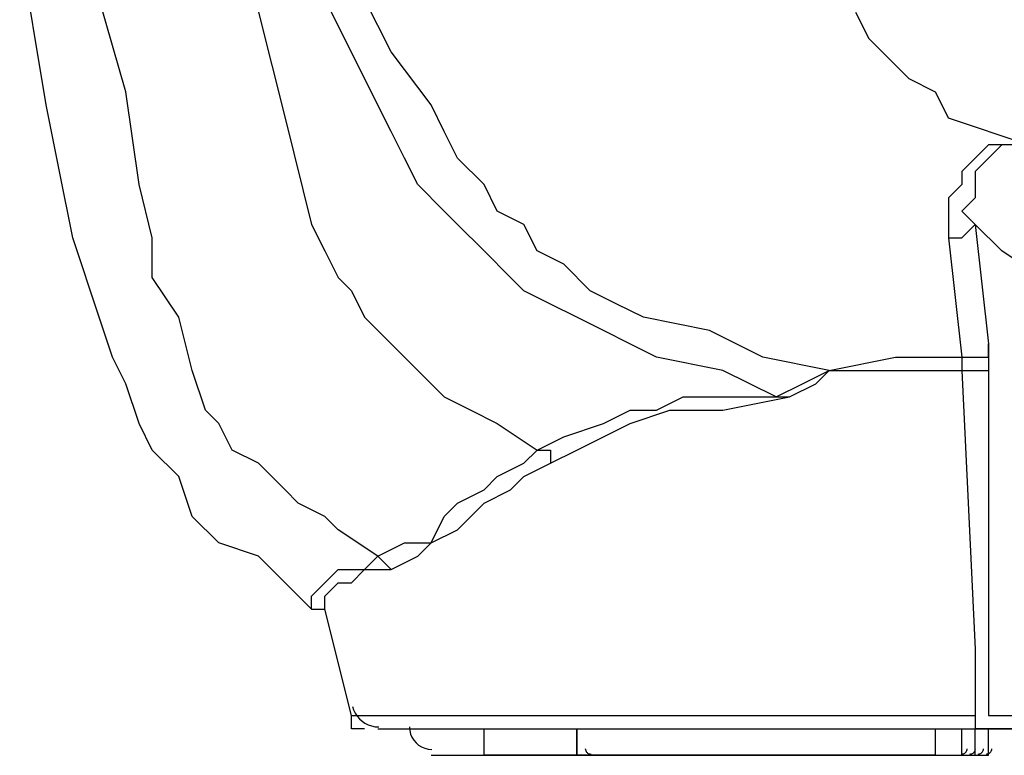
# Model space of a CAD drawing. Units: inches. Extents: x 335 to 7072, y 2497 to 10632.
# Drawn here: x 1304 to 1403, y 7171 to 7245 of the extents above; entities that cross this region are included whole.
import ezdxf

# ---------------------------------------------------------------- set-up
doc = ezdxf.new("R2010")
doc.units = ezdxf.units.IN
doc.header["$MEASUREMENT"] = 0

# ---------------------------------------------------------------- blocks, each defined once
blk = doc.blocks.new('EON510 REAR')
at = {"color": 1}
for points in [[(-119.323, 11.999), (-124.662, 17.332), (-124.662, 17.332), (-128.656, 18.666), (-128.656, 18.666), (-131.322, 21.332), (-131.322, 21.332), (-132.655, 25.332), (-132.655, 25.332), (-135.328, 27.998), (-135.328, 27.998), (-136.661, 30.665), (-136.661, 30.665), (-137.982, 34.665), (-137.982, 34.665), (-139.322, 37.331), (-139.322, 37.331), (-140.655, 41.331), (-140.655, 41.331), (-143.321, 49.33), (-143.321, 49.33), (-144.661, 55.997), (-144.661, 55.997), (-145.994, 62.663), (-145.994, 62.663), (-148.648, 78.662)], [(-112.663, 17.332), (-116.65, 19.999), (-116.65, 19.999), (-117.99, 21.332), (-117.99, 21.332), (-120.656, 22.665), (-120.656, 22.665), (-121.989, 23.999), (-121.989, 23.999), (-123.329, 25.332), (-123.329, 25.332), (-124.662, 26.665), (-124.662, 26.665), (-127.316, 27.998), (-127.316, 27.998), (-128.656, 30.665), (-128.656, 30.665), (-129.989, 31.998), (-129.989, 31.998), (-131.322, 35.998), (-131.322, 35.998), (-132.655, 41.331), (-132.655, 41.331), (-135.328, 45.331), (-135.328, 45.331), (-135.328, 49.33), (-135.328, 49.33), (-136.661, 54.663), (-136.661, 54.663), (-137.982, 63.996), (-137.982, 63.996), (-140.655, 73.329)], [(-64.66, 71.996), (-63.326, 69.329), (-63.326, 69.329), (-61.993, 67.996), (-61.993, 67.996), (-59.333, 65.329), (-59.333, 65.329), (-56.666, 63.996), (-56.666, 63.996), (-55.327, 61.33)], [(-72.659, 33.331), (-77.998, 35.998), (-77.998, 35.998), (-84.658, 37.331), (-84.658, 37.331), (-92.664, 41.331), (-92.664, 41.331), (-95.324, 42.664), (-95.324, 42.664), (-97.991, 43.997), (-97.991, 43.997), (-99.324, 45.331), (-99.324, 45.331), (-101.997, 47.997), (-101.997, 47.997), (-104.651, 50.664), (-104.651, 50.664), (-105.99, 51.997), (-105.99, 51.997), (-108.657, 54.663), (-108.657, 54.663), (-109.99, 57.33), (-109.99, 57.33), (-111.33, 59.996), (-111.33, 59.996), (-113.996, 65.329), (-113.996, 65.329), (-116.65, 70.662), (-116.65, 70.662), (-119.323, 75.995)], [(-67.332, 35.998), (-73.992, 37.331), (-73.992, 37.331), (-79.331, 39.998), (-79.331, 39.998), (-85.992, 41.331), (-85.992, 41.331), (-88.658, 42.664), (-88.658, 42.664), (-91.331, 43.997), (-91.331, 43.997), (-93.985, 46.664), (-93.985, 46.664), (-96.658, 47.997), (-96.658, 47.997), (-97.991, 50.664), (-97.991, 50.664), (-100.663, 51.997), (-100.663, 51.997), (-101.997, 54.663), (-101.997, 54.663), (-104.651, 57.33), (-104.651, 57.33), (-105.99, 59.996), (-105.99, 59.996), (-107.324, 62.663), (-107.324, 62.663), (-111.33, 67.996), (-111.33, 67.996), (-113.996, 73.329)], [(-124.662, 71.996), (-123.329, 66.663), (-123.329, 66.663), (-121.989, 61.33), (-121.989, 61.33), (-119.323, 50.664), (-119.323, 50.664), (-117.99, 47.997), (-117.99, 47.997), (-116.65, 45.331), (-116.65, 45.331), (-115.317, 43.997), (-115.317, 43.997), (-113.996, 41.331), (-113.996, 41.331), (-111.33, 38.664), (-111.33, 38.664), (-109.99, 37.331), (-109.99, 37.331), (-107.324, 34.665), (-107.324, 34.665), (-105.99, 33.331), (-105.99, 33.331), (-103.33, 31.998), (-103.33, 31.998), (-100.663, 30.665), (-100.663, 30.665), (-96.658, 27.998)], [(-47.333, 58.663), (-55.327, 61.33)], [(-44.667, 58.663), (-46, 58.663), (-46, 58.663), (-47.333, 58.663), (-47.333, 58.663), (-51.327, 58.663), (-51.327, 58.663), (-52.66, 57.33), (-52.66, 57.33), (-53.994, 55.997), (-53.994, 55.997), (-53.994, 54.663), (-53.994, 54.663), (-55.327, 53.33), (-55.327, 53.33), (-55.327, 49.33)], [(-47.333, 58.663), (-49.988, 58.663), (-49.988, 58.663), (-51.327, 57.33), (-51.327, 57.33), (-52.66, 55.997), (-52.66, 55.997), (-52.66, 53.33), (-52.66, 53.33), (-53.994, 51.997), (-53.994, 51.997), (-52.66, 50.664)], [(-55.327, 49.33), (-53.994, 49.33), (-53.994, 49.33), (-52.66, 50.664)], [(-52.66, 50.664), (-51.327, 38.664)], [(-31.328, 43.997), (-37.988, 43.997), (-37.988, 43.997), (-41.994, 45.331), (-41.994, 45.331), (-46, 45.331), (-46, 45.331), (-49.988, 47.997), (-49.988, 47.997), (-52.66, 50.664)], [(-55.327, 49.33), (-53.994, 37.331)], [(-53.994, 37.331), (-51.327, 37.331), (-51.327, 37.331), (-51.327, 38.664)], [(-51.327, 38.664), (-51.327, 35.998)], [(-72.659, 33.331), (-69.999, 34.665), (-69.999, 34.665), (-67.332, 35.998), (-67.332, 35.998), (-60.654, 37.331), (-60.654, 37.331), (-53.994, 37.331)], [(-53.994, 37.331), (-53.994, 35.998)], [(-71.32, 33.331), (-68.665, 34.665), (-68.665, 34.665), (-67.332, 35.998)], [(-67.332, 35.998), (-53.994, 35.998)], [(-67.332, 35.998), (-67.332, 35.998), (-67.332, 35.998)], [(-53.994, 35.998), (-52.66, 8)], [(-53.994, 35.998), (-51.327, 35.998)], [(-51.327, 35.998), (-51.327, 9.333), (-51.327, 9.333), (-51.327, 1.333)], [(-96.658, 27.998), (-93.985, 29.332), (-93.985, 29.332), (-89.997, 30.665), (-89.997, 30.665), (-87.325, 31.998), (-87.325, 31.998), (-84.658, 31.998), (-84.658, 31.998), (-81.986, 33.331), (-81.986, 33.331), (-72.659, 33.331), (-72.659, 33.331), (-72.659, 33.331), (-72.659, 33.331), (-71.32, 33.331)], [(-95.324, 26.665), (-92.664, 27.998), (-92.664, 27.998), (-89.997, 29.332), (-89.997, 29.332), (-87.325, 30.665), (-87.325, 30.665), (-83.319, 31.998), (-83.319, 31.998), (-77.998, 31.998), (-77.998, 31.998), (-71.32, 33.331)], [(-112.663, 17.332), (-109.99, 18.666), (-109.99, 18.666), (-107.324, 18.666), (-107.324, 18.666), (-105.99, 21.332), (-105.99, 21.332), (-104.651, 22.665), (-104.651, 22.665), (-101.997, 23.999), (-101.997, 23.999), (-100.663, 25.332), (-100.663, 25.332), (-97.991, 26.665), (-97.991, 26.665), (-96.658, 27.998)], [(-96.658, 27.998), (-95.324, 27.998), (-95.324, 27.998), (-95.324, 26.665)], [(-111.33, 15.999), (-108.657, 17.332), (-108.657, 17.332), (-107.324, 18.666), (-107.324, 18.666), (-104.651, 19.999), (-104.651, 19.999), (-103.33, 21.332), (-103.33, 21.332), (-101.997, 22.665), (-101.997, 22.665), (-99.324, 23.999), (-99.324, 23.999), (-97.991, 25.332), (-97.991, 25.332), (-95.324, 26.665)], [(-119.323, 11.999), (-119.323, 13.333), (-119.323, 13.333), (-116.65, 15.999), (-116.65, 15.999), (-113.996, 15.999), (-113.996, 15.999), (-112.663, 17.332)], [(-112.663, 17.332), (-111.33, 15.999)], [(-117.99, 11.999), (-117.99, 13.333), (-117.99, 13.333), (-116.65, 14.666), (-116.65, 14.666), (-115.317, 14.666), (-115.317, 14.666), (-113.996, 15.999), (-113.996, 15.999), (-111.33, 15.999)], [(-119.323, 11.999), (-117.99, 11.999)], [(-115.317, 1.333), (-117.99, 11.999)], [(-117.99, 11.999), (-117.99, 11.999), (-117.99, 11.999)], [(-51.327, 9.333), (-51.327, 9.333)], [(-52.66, 8), (-52.66, 1.333), (-52.66, 1.333), (-52.66, 0)], [(-115.224, 2.247), (-115.109, 1.895), (-114.951, 1.568), (-114.754, 1.268), (-114.522, 0.998), (-114.257, 0.762), (-113.964, 0.562), (-113.645, 0.402), (-113.306, 0.283), (-112.948, 0.21), (-112.576, 0.185)], [(-113.996, 0), (-115.317, 0), (-115.317, 0), (-115.317, 1.333)], [(-115.317, 1.333), (-52.66, 1.333)], [(-51.327, 1.333), (-51.327, 1.333), (-51.327, 1.333), (-46, 1.333), (-46, 1.333), (-31.328, 1.333), (-31.328, 1.333), (-23.335, 1.333), (-23.335, 1.333), (-16.656, 1.333), (-16.656, 1.333), (-3.336, 1.333)], [(-113.996, 0), (-113.996, 0), (-113.996, 0)], [(-112.663, 0), (-52.66, 0)], [(-109.49, 0.185), (-109.461, -0.183), (-109.375, -0.532), (-109.239, -0.857), (-109.055, -1.154), (-108.83, -1.417), (-108.566, -1.644), (-108.269, -1.828), (-107.944, -1.965), (-107.594, -2.051), (-107.225, -2.08)], [(-92.664, -2.667), (-101.997, -2.667), (-101.997, -2.667), (-101.997, 0), (-101.997, 0), (-92.664, 0)], [(-92.664, 0), (-92.664, 0)], [(-92.664, -2.667), (-92.664, 0)], [(-92.664, 0), (-92.664, -2.667)], [(-56.666, 0), (-56.666, -2.667)], [(-53.994, -2.667), (-53.994, 0)], [(-47.333, 0), (-52.66, 0)], [(-52.66, -2.667), (-52.66, 0)], [(-52.66, -2.667), (-52.66, 0)], [(-52.66, 0), (-47.333, 0), (-47.333, 0), (-31.328, 0), (-31.328, 0), (-23.335, 0), (-23.335, 0), (-15.323, 0), (-15.323, 0), (-3.336, 0), (-3.336, 0), (-0.67, 0)], [(-51.327, -2.667), (-51.327, 0)], [(-107.324, -2.667), (-92.664, -2.667)], [(-107.324, -2.667), (-107.324, -2.667), (-107.324, -2.667)], [(-107.324, -2.667), (-101.997, -2.667)], [(-92.664, -2.667), (-56.666, -2.667)], [(-92.664, -2.667), (-92.664, -2.667)], [(-91.331, -2.667), (-92.664, -2.667)], [(-91.831, -2.012), (-91.831, -2.016), (-91.831, -2.019), (-91.83, -2.022), (-91.83, -2.024), (-91.829, -2.027), (-91.828, -2.029), (-91.826, -2.031), (-91.824, -2.033), (-91.822, -2.035), (-91.818, -2.037)], [(-91.818, -2.037), (-91.807, -2.12), (-91.783, -2.198), (-91.749, -2.27), (-91.705, -2.336), (-91.651, -2.393), (-91.589, -2.443), (-91.52, -2.483), (-91.444, -2.512), (-91.362, -2.531), (-91.275, -2.537)], [(-91.331, -2.667), (-91.331, -2.667), (-91.331, -2.667)], [(-89.997, -2.667), (-91.331, -2.667)], [(-91.331, -2.667), (-91.331, -2.667), (-91.331, -2.667)], [(-91.331, -2.667), (-56.666, -2.667), (-56.666, -2.667), (-89.997, -2.667)], [(-81.986, -2.667), (-83.319, -2.667), (-83.319, -2.667), (-83.319, -2.667)], [(-83.319, -2.667), (-83.319, -2.667), (-83.319, -2.667)], [(-83.319, -2.667), (-56.666, -2.667), (-56.666, -2.667), (-81.986, -2.667)], [(-72.659, -2.667), (-75.326, -2.667), (-75.326, -2.667), (-75.326, -2.667)], [(-75.326, -2.667), (-75.326, -2.667), (-75.326, -2.667)], [(-75.326, -2.667), (-56.666, -2.667), (-56.666, -2.667), (-72.659, -2.667)], [(-64.66, -2.667), (-67.332, -2.667)], [(-67.332, -2.667), (-67.332, -2.667), (-67.332, -2.667)], [(-67.332, -2.667), (-67.332, -2.667), (-67.332, -2.667)], [(-67.332, -2.667), (-56.666, -2.667), (-56.666, -2.667), (-64.66, -2.667)], [(-56.666, -2.667), (-55.327, -2.667)], [(-56.666, -2.667), (-53.994, -2.667)], [(-56.666, -2.667), (-53.994, -2.667)], [(-56.666, -2.667), (-56.666, -2.667), (-56.666, -2.667)], [(-55.327, -2.667), (-55.327, -2.667)], [(-53.994, -2.537), (-53.907, -2.53), (-53.825, -2.51), (-53.748, -2.478), (-53.678, -2.436), (-53.616, -2.383), (-53.563, -2.322), (-53.519, -2.253), (-53.486, -2.178), (-53.465, -2.097), (-53.457, -2.012)], [(-53.994, -2.667), (-52.66, -2.667)], [(-53.994, -2.667), (-52.66, -2.667), (-52.66, -2.667), (-52.66, -2.667)], [(-53.994, -2.667), (-53.994, -2.667), (-53.994, -2.667)], [(-53.994, -2.667), (-53.994, -2.667), (-53.994, -2.667)], [(-53.994, -2.667), (-53.994, -2.667)], [(-53.994, -2.667), (-53.994, -2.667), (-53.994, -2.667)], [(-53.994, -2.667), (-52.66, -2.667)], [(-53.173, -2.537), (-53.086, -2.53), (-53.003, -2.51), (-52.926, -2.478), (-52.855, -2.436), (-52.792, -2.383), (-52.738, -2.322), (-52.693, -2.253), (-52.66, -2.178), (-52.638, -2.097), (-52.629, -2.012)], [(-52.66, -2.667), (-52.66, -2.667)], [(-52.66, -2.667), (-52.66, -2.667), (-52.66, -2.667)], [(-52.66, -2.667), (-52.66, -2.667), (-52.66, -2.667)], [(-52.66, -2.667), (-52.66, -2.667), (-52.66, -2.667)], [(-52.66, -2.667), (-52.66, -2.667), (-52.66, -2.667)], [(-52.66, -2.667), (-51.327, -2.667)], [(-52.352, -2.537), (-52.268, -2.53), (-52.188, -2.51), (-52.113, -2.478), (-52.044, -2.436), (-51.981, -2.383), (-51.927, -2.322), (-51.882, -2.253), (-51.848, -2.178), (-51.825, -2.097), (-51.815, -2.012)], [(-51.525, -2.537), (-51.438, -2.53), (-51.355, -2.51), (-51.278, -2.478), (-51.207, -2.436), (-51.143, -2.383), (-51.089, -2.322), (-51.043, -2.253), (-51.009, -2.178), (-50.986, -2.097), (-50.975, -2.012)]]:
    blk.add_lwpolyline(points, dxfattribs=at)

msp = doc.modelspace()

# ---------------------------------------------------------------- block references
msp.add_blockref('EON510 REAR', (1452.467, 7173.729))

doc.saveas('drawing.dxf')
